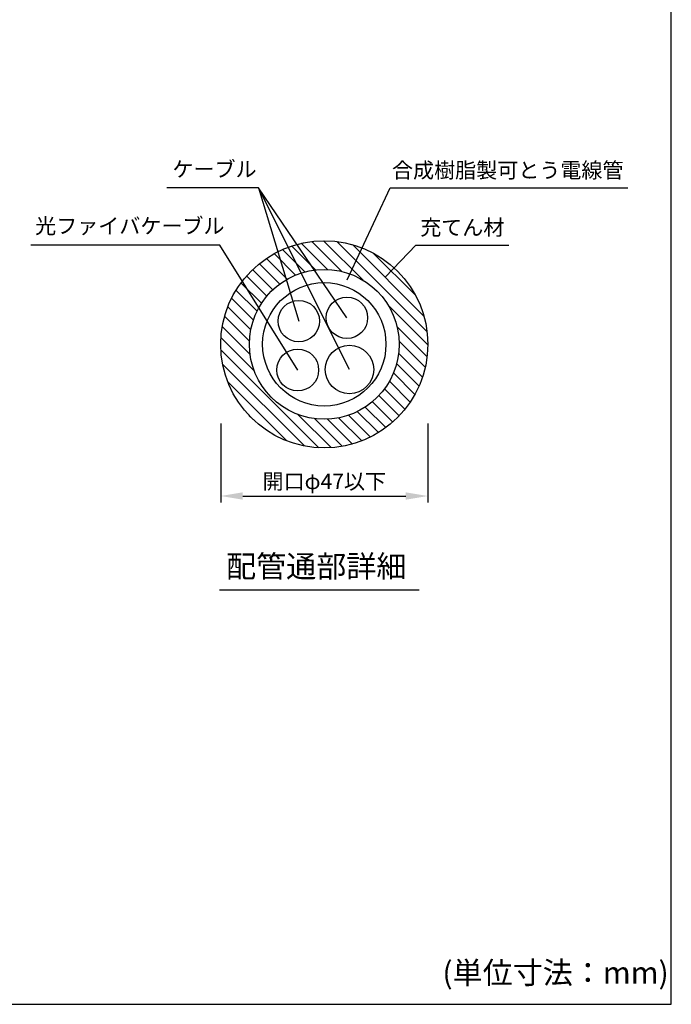
# Model space of a CAD drawing. Extents: x 46 to 2748, y -3368 to -572.
# Drawn here: x 710 to 1006, y -2535 to -2088 of the extents above; entities that cross this region are included whole.
import ezdxf

# ---------------------------------------------------------------- set-up
doc = ezdxf.new("R2010")
doc.units = 0
doc.header["$LTSCALE"] = 2
doc.header["$MEASUREMENT"] = 0
doc.layers.get('0').update_dxf_attribs({"linetype": 'CONTINUOUS'})
doc.layers.get('Defpoints').update_dxf_attribs({"linetype": 'CONTINUOUS'})
doc.layers.add('C4', color=3, linetype='CONTINUOUS')
doc.styles.add('ゴシック\u30002', font='txt', dxfattribs={"height": 7})
doc.dimstyles.new('ゴシック\u30003', dxfattribs={"dimtxt": 7, "dimasz": 10, "dimexe": 3, "dimexo": 0, "dimgap": 2, "dimtad": 1, "dimdec": 0, "dimzin": 0, "dimdsep": 46, "dimtxsty": 'ゴシック\u30002', "dimcen": 0.09, "dimadec": 0, "dimazin": 0, "dimtfac": 1, "dimtdec": 0, "dimtmove": 0, "dimatfit": 3, "dimfxl": 1, "dimtolj": 1, "dimtzin": 0, "dimarcsym": 0})

# ---------------------------------------------------------------- blocks, each defined once
blk = doc.blocks.new('*D136')
at = {"color": 0, "lineweight": -2}
for p, q in [((801.63, -2271.28), (801.63, -2307.2)), ((895.63, -2271.28), (895.63, -2307.2)), ((811.63, -2304.2), (885.63, -2304.2))]:
    blk.add_line(p, q, dxfattribs=at)
at = {"color": 0}
for points in [[(811.63, -2302.53), (811.63, -2305.87), (801.63, -2304.2)], [(885.63, -2302.53), (885.63, -2305.87), (895.63, -2304.2)]]:
    blk.add_solid(points, dxfattribs=at)
at = {"layer": 'Defpoints', "color": 0}
for p in [(801.63, -2271.28), (895.63, -2271.28), (895.63, -2304.2)]:
    blk.add_point(p, dxfattribs=at)
at = {"color": 0, "insert": (848.63, -2297.57), "char_height": 7, "attachment_point": 5, "style": 'ゴシック\u30002'}
blk.add_mtext('\\A1;開口φ47以下', dxfattribs=at)

msp = doc.modelspace()

# ---------------------------------------------------------------- hatches: boundary and pattern name
h = msp.add_hatch()
h.set_pattern_fill('ANSI31,_O', color=254, scale=32, angle=90)
h.set_pattern_definition([(135, (30.3663, -1.4453), (-2.828427, -2.828427), [])])
h.paths.add_polyline_path([(801.63, -2235.36, 1), (895.63, -2235.36, 1)])
h.paths.add_polyline_path([(882.63, -2235.36, -1), (814.63, -2235.36, -1)], flags=16)
h.paths.add_polyline_path([(876.63, -2235.36, -1), (820.63, -2235.36, -1)], flags=0)
h.paths.add_polyline_path([(868.32, -2223.34, -1), (849.52, -2223.34, -1)], flags=0)
h.paths.add_polyline_path([(846.46, -2224.85, -1), (827.66, -2224.85, -1)], flags=0)
h.paths.add_polyline_path([(871.06, -2246.79, -1), (849.06, -2246.79, -1)], flags=0)
h.paths.add_polyline_path([(846.08, -2247.03, -1), (827.08, -2247.03, -1)], flags=0)

# ---------------------------------------------------------------- linework, layer by layer
at = {"color": 254, "linetype": 'Continuous'}
for p, q in [((1006.14, -2534.82), (1006.14, -1862.82)), ((46.14, -2534.82), (1006.14, -2534.82))]:
    msp.add_line(p, q, dxfattribs=at)
at = {"color": 254}
for p, q in [((818.83, -2164.33), (777.12, -2164.33)), ((858.92, -2223.34), (818.83, -2164.33)), ((818.83, -2164.33), (837.06, -2224.85)), ((860.06, -2246.79), (818.83, -2164.33)), ((859.02, -2206.09), (878.51, -2164.33)), ((878.51, -2164.33), (986.35, -2164.33)), ((801.18, -2190.44), (715.42, -2190.44)), ((836.58, -2247.03), (801.18, -2190.44)), ((876.36, -2204.76), (890.13, -2190.44)), ((890.13, -2190.44), (932.37, -2190.44)), ((801.06, -2346.78), (891.65, -2346.78))]:
    msp.add_line(p, q, dxfattribs=at)
for centre, radius in [((848.63, -2235.36), 34), ((848.63, -2235.36), 28), ((837.06, -2224.85), 9.4), ((858.92, -2223.34), 9.4), ((836.58, -2247.03), 9.5), ((860.06, -2246.79), 11)]:
    msp.add_circle(centre, radius, dxfattribs=at)
at = {"layer": 'C4', "color": 254, "ltscale": 10}
msp.add_circle((848.63, -2235.36), 47, dxfattribs=at)

# ---------------------------------------------------------------- texts
at = {"color": 254, "style": 'ゴシック\u30002'}
msp.add_text('(単位寸法：mm)', height=10, dxfattribs=at).set_placement((902.26, -2525.49))
at = {"color": 254, "attachment_point": 1, "style": 'ゴシック\u30002'}
for s, insert, char_height, width in [('ケーブル', (779.72, -2152.41), 7, 62.2816), ('合成樹脂製可とう電線管', (879.38, -2152.88), 7, 115.0458), ('光ファイバケーブル', (717.4, -2178.14), 7, 92.3787), ('充てん材', (892.18, -2178.84), 7, 76.5664), ('配管通部詳細', (804.06, -2331.11), 10, 105.4069)]:
    msp.add_mtext(s, dxfattribs=dict(at, insert=insert, char_height=char_height, width=width))

# ---------------------------------------------------------------- dimensions: what is measured, and where the dimension line sits
at = {"color": 254}
dim = msp.add_linear_dim(base=(895.63, -2304.2), p1=(801.63, -2271.28), p2=(895.63, -2271.28), text='開口φ47以下', dimstyle='ゴシック\u30003', dxfattribs=at)
dim.commit()
dim.dimension.update_dxf_attribs({"geometry": '*D136', "text_midpoint": (848.63, -2304.2), "dimtype": 160})

doc.saveas('drawing.dxf')
